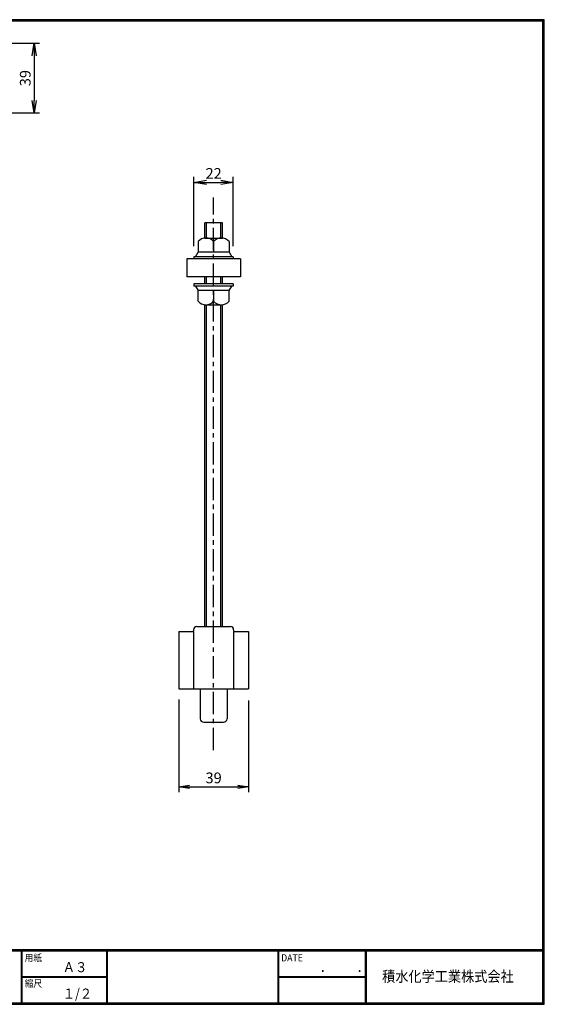
# Model space of a CAD drawing. Extents: x -948 to -150, y 14 to 565.
# Drawn here: x -444 to -150, y 14 to 565 of the extents above; entities that cross this region are included whole.
import ezdxf

# ---------------------------------------------------------------- set-up
doc = ezdxf.new("R2010")
doc.units = 0
doc.header["$LTSCALE"] = 2
doc.linetypes.add('CENTER', pattern=[2, 1.25, -0.25, 0.25, -0.25])
doc.layers.get('0').update_dxf_attribs({"linetype": 'CONTINUOUS'})
doc.layers.get('DEFPOINTS').update_dxf_attribs({"linetype": 'CONTINUOUS'})
for name, color, linetype in [('CENTER L', 1, 'CENTER'), ('moji', 2, 'CONTINUOUS'), ('SEIHIN', 3, 'CONTINUOUS'), ('SUNPOU', 4, 'CONTINUOUS'), ('ZUWAKU', 7, 'CONTINUOUS')]:
    doc.layers.add(name, color=color, linetype=linetype)
doc.styles.get("Standard").update_dxf_attribs({"font": 'TXT', "bigfont": 'bigfont.shx'})
doc.styles.add('ｽﾀｲﾙ1', font='txt')
doc.dimstyles.get("Standard").update_dxf_attribs({"dimtxt": 0.18, "dimasz": 0.18, "dimexe": 0.18, "dimexo": 0.0625, "dimgap": 0.09, "dimtad": 0, "dimtih": 1, "dimtoh": 1, "dimdec": 4, "dimzin": 0, "dimdsep": 46, "dimtxsty": 'STANDARD', "dimcen": 0.09, "dimadec": 0, "dimazin": 0, "dimtfac": 1, "dimtdec": 4, "dimtofl": 0, "dimtmove": 0, "dimatfit": 3, "dimfxl": 1, "dimtolj": 1, "dimtzin": 0, "dimarcsym": 0})

# ---------------------------------------------------------------- blocks, each defined once
blk = doc.blocks.new('_OPEN')
at = {"color": 0, "linetype": 'ByBlock'}
for p, q in [((-1, 0.167), (0, 0)), ((0, 0), (-1, -0.167)), ((0, 0), (-1, 0))]:
    blk.add_line(p, q, dxfattribs=at)
blk = doc.blocks.new('*D17')
at = {"layer": 'DEFPOINTS', "color": 0, "transparency": 16777216}
for p in [(-354.55, 190.6), (-315.55, 190), (-315.55, 135.63)]:
    blk.add_point(p, dxfattribs=at)
at = {"layer": 'SUNPOU', "lineweight": -2, "transparency": 16777216}
for p, q in [((-354.55, 184.6), (-354.55, 132.63)), ((-315.55, 184), (-315.55, 132.63)), ((-348.55, 135.63), (-321.55, 135.63))]:
    blk.add_line(p, q, dxfattribs=at)
at = {"layer": 'SUNPOU', "lineweight": -2, "transparency": 16777216, "xscale": 6, "yscale": 6, "zscale": 6, "rotation": 180}
blk.add_blockref('_OPEN', (-354.55, 135.63), dxfattribs=at)
at = {"layer": 'SUNPOU', "lineweight": -2, "transparency": 16777216, "xscale": 6, "yscale": 6, "zscale": 6}
blk.add_blockref('_OPEN', (-315.55, 135.63), dxfattribs=at)
at = {"layer": 'SUNPOU', "transparency": 16777216, "insert": (-335.05, 140.63), "char_height": 6, "attachment_point": 5}
blk.add_mtext('\\A1;39', dxfattribs=at)
blk = doc.blocks.new('*D18')
at = {"layer": 'DEFPOINTS', "color": 0, "transparency": 16777216}
for p in [(-484.58, 552.14), (-484.58, 513.14), (-435.5, 513.14)]:
    blk.add_point(p, dxfattribs=at)
at = {"layer": 'SUNPOU', "transparency": 16777216}
for p, q in [((-478.58, 552.14), (-432.5, 552.14)), ((-435.5, 545.14), (-435.5, 520.14)), ((-478.58, 513.14), (-432.5, 513.14))]:
    blk.add_line(p, q, dxfattribs=at)
at = {"layer": 'SUNPOU', "transparency": 16777216, "xscale": 7, "yscale": 7, "zscale": 7}
for p, rotation in [((-435.5, 552.14), 90), ((-435.5, 513.14), 270)]:
    blk.add_blockref('_OPEN', p, dxfattribs=dict(at, rotation=rotation))
at = {"layer": 'SUNPOU', "transparency": 16777216, "insert": (-440.5, 532.64), "char_height": 6, "attachment_point": 5, "rotation": 90}
blk.add_mtext('\\A1;39', dxfattribs=at)
blk = doc.blocks.new('*D25')
at = {"layer": 'DEFPOINTS', "color": 0, "transparency": 16777216}
for p in [(-324.05, 474.26), (-346.05, 432.56), (-324.05, 432.56)]:
    blk.add_point(p, dxfattribs=at)
at = {"layer": 'SUNPOU', "transparency": 16777216}
for p, q in [((-346.05, 438.56), (-346.05, 477.26)), ((-324.05, 438.56), (-324.05, 477.26)), ((-339.05, 474.26), (-331.05, 474.26))]:
    blk.add_line(p, q, dxfattribs=at)
at = {"layer": 'SUNPOU', "transparency": 16777216, "xscale": 7, "yscale": 7, "zscale": 7, "rotation": 180}
blk.add_blockref('_OPEN', (-346.05, 474.26), dxfattribs=at)
at = {"layer": 'SUNPOU', "transparency": 16777216, "xscale": 7, "yscale": 7, "zscale": 7}
blk.add_blockref('_OPEN', (-324.05, 474.26), dxfattribs=at)
at = {"layer": 'SUNPOU', "transparency": 16777216, "insert": (-335.05, 479.26), "char_height": 6, "attachment_point": 5}
blk.add_mtext('\\A1;22', dxfattribs=at)

msp = doc.modelspace()

# ---------------------------------------------------------------- linework, layer by layer
at = {"color": 3, "linetype": 'Continuous'}
for p, q in [((-354.55, 222.64), (-346.55, 222.64)), ((-354.55, 222.64), (-354.55, 190.6)), ((-346.25, 223.64), (-346.25, 222.94)), ((-346.25, 222.41), (-346.25, 190.6)), ((-344.45, 225.44), (-325.65, 225.44)), ((-323.85, 223.64), (-323.85, 222.94)), ((-323.85, 222.41), (-323.85, 190.6)), ((-323.55, 222.64), (-315.55, 222.64)), ((-315.55, 222.64), (-315.55, 190.6)), ((-354.55, 190.6), (-315.55, 190.6)), ((-342.55, 190.6), (-342.55, 173.8)), ((-327.55, 190.6), (-327.55, 173.8)), ((-340.55, 171.8), (-329.55, 171.8))]:
    msp.add_line(p, q, dxfattribs=at)
for centre, radius, start, end in [((-346.55, 222.94), 0.3, 270, 0), ((-344.45, 223.64), 1.8, 90, 180), ((-325.65, 223.64), 1.8, 0, 90), ((-323.55, 222.94), 0.3, 180, 270), ((-340.55, 173.8), 2, 180, 270), ((-329.55, 173.8), 2, 270, 0)]:
    msp.add_arc(centre, radius, start, end, dxfattribs=at)
at = {"layer": 'CENTER L', "ltscale": 5}
msp.add_line((-335.05, 156.25), (-335.05, 465.77), dxfattribs=at)
at = {"layer": 'SEIHIN'}
for p, q in [((-340.05, 443.06), (-340.05, 451.66)), ((-330.05, 451.66), (-340.05, 451.66)), ((-330.05, 443.06), (-330.05, 451.66)), ((-340.05, 443.06), (-330.05, 443.06)), ((-343.71, 441.06), (-343.71, 435.06)), ((-335.05, 441.06), (-335.05, 435.06)), ((-326.39, 441.06), (-326.39, 435.06)), ((-350.05, 431.36), (-350.05, 421.36)), ((-320.05, 431.36), (-350.05, 431.36)), ((-346.05, 432.56), (-346.05, 431.36)), ((-324.05, 432.56), (-346.05, 432.56)), ((-324.05, 431.36), (-346.05, 431.36)), ((-345.21, 432.56), (-343.71, 435.06)), ((-326.39, 435.06), (-343.71, 435.06)), ((-326.39, 435.06), (-324.89, 432.56)), ((-324.05, 432.56), (-324.05, 431.36)), ((-320.05, 431.36), (-320.05, 421.36)), ((-320.05, 421.36), (-350.05, 421.36)), ((-340.05, 417.36), (-340.05, 421.36)), ((-330.05, 417.36), (-330.05, 421.36)), ((-346.05, 417.36), (-346.05, 416.16)), ((-324.05, 417.36), (-346.05, 417.36)), ((-324.05, 416.16), (-346.05, 416.16)), ((-345.21, 416.16), (-343.71, 413.66)), ((-326.39, 413.66), (-324.89, 416.16)), ((-324.05, 417.36), (-324.05, 416.16)), ((-326.39, 413.66), (-343.71, 413.66)), ((-343.71, 407.66), (-343.71, 413.66)), ((-335.05, 413.66), (-335.05, 407.66)), ((-326.39, 407.66), (-326.39, 413.66)), ((-340.05, 405.66), (-330.05, 405.66)), ((-340.05, 225.44), (-340.05, 405.66)), ((-330.05, 225.44), (-330.05, 405.66))]:
    msp.add_line(p, q, dxfattribs=at)
at = {"layer": 'SEIHIN', "color": 2}
for p, q in [((-339.05, 443.06), (-339.05, 451.66)), ((-331.05, 443.06), (-331.05, 451.66)), ((-339.05, 417.36), (-339.05, 421.36)), ((-331.05, 417.36), (-331.05, 421.36)), ((-339.05, 225.44), (-339.05, 405.66)), ((-331.05, 225.44), (-331.05, 405.66))]:
    msp.add_line(p, q, dxfattribs=at)
at = {"layer": 'SEIHIN'}
for centre, start, end in [((-339.38, 437.37), 40.4162, 139.5838), ((-330.72, 437.37), 40.4162, 139.5838), ((-339.38, 411.35), 220.4162, 319.5838), ((-330.72, 411.35), 220.4162, 319.5838)]:
    msp.add_arc(centre, 5.69, start, end, dxfattribs=at)
at = {"layer": 'ZUWAKU'}
for p, q in [((-947.55, 44.58), (-150.15, 44.58)), ((-947.55, 44.38), (-150.15, 44.38)), ((-947.55, 44.18), (-150.15, 44.18)), ((-947.55, 43.98), (-150.15, 43.98)), ((-947.55, 43.78), (-150.15, 43.78)), ((-442.75, 43.78), (-442.75, 14.58)), ((-442.55, 43.78), (-442.55, 14.58)), ((-442.35, 43.78), (-442.35, 14.58)), ((-395.02, 43.78), (-395.02, 14.58)), ((-394.82, 43.78), (-394.82, 14.58)), ((-394.62, 43.78), (-394.62, 14.58)), ((-299.13, 43.78), (-299.13, 14.58)), ((-298.93, 43.78), (-298.93, 14.58)), ((-298.73, 43.78), (-298.73, 14.58)), ((-250.3, 43.78), (-250.3, 14.58)), ((-250.1, 43.78), (-250.1, 14.58)), ((-249.9, 43.78), (-249.9, 14.58)), ((-249.7, 43.78), (-249.7, 14.58)), ((-442.35, 29.38), (-395.02, 29.38)), ((-442.35, 29.18), (-395.02, 29.18)), ((-442.35, 28.98), (-395.02, 28.98)), ((-298.73, 29.38), (-250.3, 29.38)), ((-298.73, 29.18), (-250.3, 29.18)), ((-298.73, 28.98), (-250.3, 28.98))]:
    msp.add_line(p, q, dxfattribs=at)
for points in [[(-947.55, 565.38), (-947.55, 13.78), (-149.95, 13.78), (-149.95, 565.38)], [(-947.35, 565.18), (-947.35, 13.98), (-150.15, 13.98), (-150.15, 565.18)], [(-947.15, 564.98), (-947.15, 14.18), (-150.35, 14.18), (-150.35, 564.98)], [(-946.95, 564.78), (-946.95, 14.38), (-150.55, 14.38), (-150.55, 564.78)], [(-946.75, 564.58), (-946.75, 14.58), (-150.75, 14.58), (-150.75, 564.58)]]:
    msp.add_lwpolyline(points, close=True, dxfattribs=at)

# ---------------------------------------------------------------- texts
at = {"layer": 'moji', "style": 'ｽﾀｲﾙ1', "width": 0.9}
for s, p in [('Ａ３', (-419.51, 31.79)), ('１/２', (-419.51, 16.99))]:
    msp.add_text(s, height=5.6, dxfattribs=at).set_placement(p)
at = {"layer": 'ZUWAKU', "style": 'ｽﾀｲﾙ1', "width": 0.9}
for s, height, p in [('用紙', 4, (-440.87, 37.84)), ('DATE', 4, (-297.25, 37.84)), ('積水化学工業株式会社', 6, (-240.73, 26.41)), ('縮尺', 4, (-440.87, 23.44)), ('\u3000\u3000．\u3000\u3000．\u3000\u3000', 5.6, (-289.35, 31.79))]:
    msp.add_text(s, height=height, dxfattribs=at).set_placement(p)

# ---------------------------------------------------------------- dimensions: what is measured, and where the dimension line sits
at = {"layer": 'SUNPOU'}
dim = msp.add_linear_dim(base=(-435.5, 513.14), p1=(-484.58, 552.14), p2=(-484.58, 513.14), angle=90, dimstyle='STANDARD', override={"dimtxt": 6, "dimasz": 7, "dimexe": 3, "dimexo": 6, "dimgap": 2, "dimtad": 3, "dimtih": 0, "dimtoh": 0, "dimdec": 0, "dimblk1": 'OPEN', "dimblk2": 'OPEN', "dimsah": 1, "dimcen": 150, "dimclrd": 256, "dimclre": 256, "dimclrt": 256, "dimtdec": 0, "dimtofl": 1, "dimldrblk": 'OPEN', "dimlwd": -1, "dimlwe": -1}, dxfattribs=at)
dim.commit()
dim.dimension.update_dxf_attribs({"geometry": '*D18', "text_midpoint": (-435.5, 532.64), "dimtype": 160})
dim = msp.add_linear_dim(base=(-324.05, 474.26), p1=(-346.05, 432.56), p2=(-324.05, 432.56), dimstyle='STANDARD', override={"dimtxt": 6, "dimasz": 7, "dimexe": 3, "dimexo": 6, "dimgap": 2, "dimtad": 3, "dimtih": 0, "dimtoh": 0, "dimdec": 0, "dimblk1": 'OPEN', "dimblk2": 'OPEN', "dimsah": 1, "dimcen": 150, "dimclrd": 256, "dimclre": 256, "dimclrt": 256, "dimtdec": 0, "dimtofl": 1, "dimldrblk": 'OPEN', "dimlwd": -1, "dimlwe": -1}, dxfattribs=at)
dim.commit()
dim.dimension.update_dxf_attribs({"geometry": '*D25', "text_midpoint": (-335.05, 479.26)})
dim = msp.add_linear_dim(base=(-315.55, 135.63), p1=(-354.55, 190.6), p2=(-315.55, 190), dimstyle='STANDARD', override={"dimtxt": 6, "dimasz": 6, "dimexe": 3, "dimexo": 6, "dimgap": 2, "dimtad": 3, "dimtih": 0, "dimtoh": 0, "dimdec": 0, "dimblk1": 'OPEN', "dimblk2": 'OPEN', "dimsah": 1, "dimcen": 10, "dimclrd": 256, "dimclre": 256, "dimclrt": 256, "dimtdec": 0, "dimtofl": 1, "dimldrblk": 'OPEN'}, dxfattribs=at)
dim.commit()
dim.dimension.update_dxf_attribs({"geometry": '*D17', "text_midpoint": (-335.05, 135.63), "dimtype": 160})

doc.saveas('drawing.dxf')
